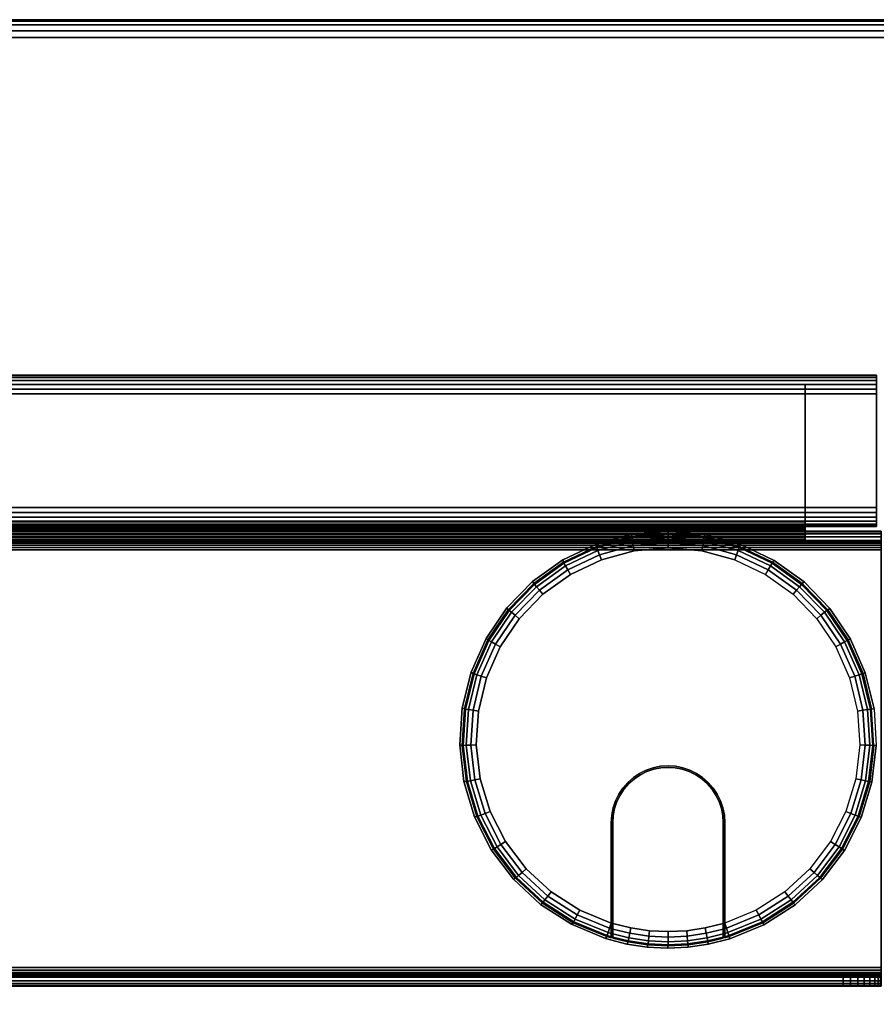
# Model space of a CAD drawing. Units: inches. Extents: x -0.2 to 72, y -24.6 to 0.
# Drawn here: x 63 to 68.6, y -6.5 to 0 of the extents above; entities that cross this region are included whole.
import ezdxf

# ---------------------------------------------------------------- set-up
doc = ezdxf.new("R2010")
doc.units = ezdxf.units.IN
doc.header["$MEASUREMENT"] = 0
for name, color, linetype in [('A-FURN-3-TABLE-FRAME', 253, 'Continuous'), ('A-FURN-3-TABLE-SURFACE-BOTTOM', 255, 'Continuous'), ('A-FURN-3-TABLE-SURFACE-EDGE', 255, 'Continuous'), ('A-FURN-3-TABLE-SURFACE-GROMMET', 251, 'Continuous'), ('A-FURN-3-TABLE-SURFACE-TOP-HPL_TFL', 255, 'Continuous'), ('A-FURN-3-TABLE-WIRETROUGH', 253, 'Continuous')]:
    doc.layers.add(name, color=color, linetype=linetype)

msp = doc.modelspace()

# ---------------------------------------------------------------- linework, layer by layer
at = {"layer": 'A-FURN-3-TABLE-SURFACE-BOTTOM'}
msp.add_3dface([(0.1181, -0.1181, 27.937), (71.8819, -0.1181, 27.937), (71.8819, -23.8819, 27.937), (0.1181, -23.8819, 27.937)], dxfattribs=at)
at = {"layer": 'A-FURN-3-TABLE-SURFACE-GROMMET'}
for points, invisible_edges in [([(66.7751, -3.46, 28.937), (67.0102, -3.3964, 28.937), (67.2528, -3.3753, 28.937), (67.4954, -3.3973, 28.937)], 8), ([(66.5549, -3.5641, 28.937), (66.7751, -3.46, 28.937), (67.4954, -3.3973, 28.937), (67.7303, -3.4618, 28.937)], 10), ([(67.7303, -3.4618, 28.937), (67.9501, -3.5668, 28.937), (66.3565, -3.7054, 28.937), (66.5549, -3.5641, 28.937)], 10), ([(67.25, -3.4844, 29.0933), (67.0265, -3.5043, 29.0933), (66.81, -3.5633, 29.0933), (67.25, -4.9219, 29.0933)], 12), ([(67.25, -4.9219, 29.0933), (67.69, -3.5633, 29.0933), (67.4735, -3.5043, 29.0933), (67.25, -3.4844, 29.0933)], 9), ([(66.1862, -3.8795, 28.937), (66.3565, -3.7054, 28.937), (67.9501, -3.5668, 28.937), (68.148, -3.7089, 28.937)], 10), ([(67.2011, -4.9251, 29.0933), (67.25, -4.9219, 29.0933), (66.81, -3.5633, 29.0933), (66.6073, -3.6597, 29.0933)], 10), ([(67.25, -4.9219, 29.0933), (67.69, -3.5633, 29.0933), (67.8927, -3.6597, 29.0933), (67.2989, -4.9251, 29.0933)], 5), ([(66.6073, -3.6597, 29.0933), (66.4248, -3.7904, 29.0933), (67.1529, -4.9347, 29.0933), (67.2011, -4.9251, 29.0933)], 10), ([(68.0752, -3.7904, 29.0933), (67.3471, -4.9347, 29.0933), (67.2989, -4.9251, 29.0933), (67.8927, -3.6597, 29.0933)], 5), ([(68.148, -3.7089, 28.937), (68.3176, -3.8837, 28.937), (66.0493, -4.0809, 28.937), (66.1862, -3.8795, 28.937)], 10), ([(67.1065, -4.9504, 29.0933), (67.1529, -4.9347, 29.0933), (66.4248, -3.7904, 29.0933), (66.2683, -3.9512, 29.0933)], 10), ([(67.3471, -4.9347, 29.0933), (68.0752, -3.7904, 29.0933), (68.2317, -3.9512, 29.0933), (67.3935, -4.9504, 29.0933)], 5), ([(65.9501, -4.3034, 28.937), (66.0493, -4.0809, 28.937), (68.3176, -3.8837, 28.937), (68.4538, -4.0857, 28.937)], 10), ([(66.2683, -3.9512, 29.0933), (66.1427, -4.1371, 29.0933), (67.0625, -4.9721, 29.0933), (67.1065, -4.9504, 29.0933)], 10), ([(68.3573, -4.1371, 29.0933), (67.4375, -4.9721, 29.0933), (67.3935, -4.9504, 29.0933), (68.2317, -3.9512, 29.0933)], 5), ([(68.4538, -4.0857, 28.937), (68.5521, -4.3086, 28.937), (65.8918, -4.5398, 28.937), (65.9501, -4.3034, 28.937)], 10), ([(66.1427, -4.1371, 29.0933), (66.0518, -4.3423, 29.0933), (67.0217, -4.9994, 29.0933), (67.0625, -4.9721, 29.0933)], 10), ([(68.4482, -4.3423, 29.0933), (67.4783, -4.9994, 29.0933), (67.4375, -4.9721, 29.0933), (68.3573, -4.1371, 29.0933)], 5), ([(65.876, -4.7828, 28.937), (65.8918, -4.5398, 28.937), (68.5521, -4.3086, 28.937), (68.6096, -4.5453, 28.937)], 10), ([(66.0518, -4.3423, 29.0933), (65.9987, -4.5604, 29.0933), (66.9848, -5.0317, 29.0933), (67.0217, -4.9994, 29.0933)], 10), ([(68.5013, -4.5604, 29.0933), (67.5152, -5.0317, 29.0933), (67.4783, -4.9994, 29.0933), (68.4482, -4.3423, 29.0933)], 5), ([(68.6096, -4.5453, 28.937), (68.6244, -4.7885, 28.937), (65.9035, -5.0247, 28.937), (65.876, -4.7828, 28.937)], 10), ([(65.9987, -4.5604, 29.0933), (65.9848, -4.7843, 29.0933), (66.9525, -5.0686, 29.0933), (66.9848, -5.0317, 29.0933)], 10), ([(68.5152, -4.7843, 29.0933), (67.5475, -5.0686, 29.0933), (67.5152, -5.0317, 29.0933), (68.5013, -4.5604, 29.0933)], 5), ([(65.9731, -5.2581, 28.937), (65.9035, -5.0247, 28.937), (68.6244, -4.7885, 28.937), (68.5961, -5.0304, 28.937)], 10), ([(65.9848, -4.7843, 29.0933), (66.0108, -5.0073, 29.0933), (66.9252, -5.1094, 29.0933), (66.9525, -5.0686, 29.0933)], 10), ([(68.4892, -5.0073, 29.0933), (67.5748, -5.1094, 29.0933), (67.5475, -5.0686, 29.0933), (68.5152, -4.7843, 29.0933)], 5), ([(67.3445, -4.9443, 29.0933), (67.2976, -4.935, 29.0933), (67.2024, -4.935, 29.0933), (67.1555, -4.9443, 29.0933)], 10), ([(67.2024, -4.935, 29.0933), (67.2976, -4.935, 29.0933), (67.25, -4.9319, 29.0933)], 1), ([(67.0675, -4.9808, 29.0933), (67.0278, -5.0073, 29.0933), (67.4722, -5.0073, 29.0933), (67.4325, -4.9808, 29.0933)], 10), ([(67.4325, -4.9808, 29.0933), (67.3897, -4.9597, 29.0933), (67.1103, -4.9597, 29.0933), (67.0675, -4.9808, 29.0933)], 10), ([(67.1555, -4.9443, 29.0933), (67.1103, -4.9597, 29.0933), (67.3897, -4.9597, 29.0933), (67.3445, -4.9443, 29.0933)], 10), ([(68.5961, -5.0304, 28.937), (68.5255, -5.2636, 28.937), (66.0829, -5.4754, 28.937), (65.9731, -5.2581, 28.937)], 10), ([(66.0108, -5.0073, 29.0933), (66.0757, -5.2221, 29.0933), (66.9035, -5.1534, 29.0933), (66.9252, -5.1094, 29.0933)], 10), ([(66.9919, -5.0388, 29.0933), (66.9604, -5.0747, 29.0933), (67.5396, -5.0747, 29.0933), (67.5081, -5.0388, 29.0933)], 10), ([(67.5081, -5.0388, 29.0933), (67.4722, -5.0073, 29.0933), (67.0278, -5.0073, 29.0933), (66.9919, -5.0388, 29.0933)], 10), ([(68.4243, -5.2221, 29.0933), (67.5965, -5.1534, 29.0933), (67.5748, -5.1094, 29.0933), (68.4892, -5.0073, 29.0933)], 5), ([(66.9339, -5.1144, 29.0933), (66.9128, -5.1572, 29.0933), (67.5872, -5.1572, 29.0933), (67.5661, -5.1144, 29.0933)], 10), ([(67.5661, -5.1144, 29.0933), (67.5396, -5.0747, 29.0933), (66.9604, -5.0747, 29.0933), (66.9339, -5.1144, 29.0933)], 10), ([(66.0757, -5.2221, 29.0933), (66.1776, -5.4221, 29.0933), (66.8878, -5.1998, 29.0933), (66.9035, -5.1534, 29.0933)], 10), ([(67.6026, -5.2024, 29.0933), (67.5872, -5.1572, 29.0933), (66.9128, -5.1572, 29.0933), (66.8974, -5.2024, 29.0933)], 10), ([(68.3224, -5.4221, 29.0933), (67.6122, -5.1998, 29.0933), (67.5965, -5.1534, 29.0933), (68.4243, -5.2221, 29.0933)], 5), ([(66.1776, -5.4221, 29.0933), (66.3131, -5.6009, 29.0933), (66.8782, -5.2479, 29.0933), (66.8878, -5.1998, 29.0933)], 10), ([(66.3131, -5.6009, 29.0933), (66.4781, -5.753, 29.0933), (66.875, -5.2969, 29.0933), (66.8782, -5.2479, 29.0933)], 10), ([(67.615, -5.2969, 29.0933), (67.6119, -5.2492, 29.0933), (66.8881, -5.2492, 29.0933), (66.885, -5.2969, 29.0933)], 10), ([(66.8974, -5.2024, 29.0933), (66.8881, -5.2492, 29.0933), (67.6119, -5.2492, 29.0933), (67.6026, -5.2024, 29.0933)], 10), ([(68.1869, -5.6009, 29.0933), (67.6218, -5.2479, 29.0933), (67.6122, -5.1998, 29.0933), (68.3224, -5.4221, 29.0933)], 5), ([(68.0219, -5.753, 29.0933), (67.625, -5.2969, 29.0933), (67.6218, -5.2479, 29.0933), (68.1869, -5.6009, 29.0933)], 5), ([(68.5255, -5.2636, 28.937), (68.4148, -5.4806, 28.937), (66.2293, -5.67, 28.937), (66.0829, -5.4754, 28.937)], 10), ([(66.6674, -5.8736, 29.0933), (66.875, -5.9588, 29.0933), (66.875, -5.2969, 29.0933), (66.4781, -5.753, 29.0933)], 4), ([(66.875, -5.9588, 29.0933), (66.875, -6.0566, 28.9995), (66.875, -5.2969, 28.9995), (66.875, -5.2969, 29.0933)], 1), ([(66.885, -5.2969, 29.0933), (66.885, -5.2969, 28.9995), (66.885, -6.0595, 28.9995), (66.885, -5.9619, 29.0933)], 4), ([(66.885, -5.2969, 29.0933), (66.885, -5.9619, 29.0933), (67.615, -5.9619, 29.0933), (67.615, -5.2969, 29.0933)], 10), ([(67.615, -5.2969, 28.9995), (67.615, -5.2969, 29.0933), (67.615, -5.9619, 29.0933), (67.615, -6.0595, 28.9995)], 4), ([(67.625, -6.0566, 28.9995), (67.625, -5.9588, 29.0933), (67.625, -5.2969, 29.0933), (67.625, -5.2969, 28.9995)], 1), ([(67.625, -5.9588, 29.0933), (67.625, -5.2969, 29.0933), (68.0219, -5.753, 29.0933), (67.8326, -5.8736, 29.0933)], 2), ([(68.4148, -5.4806, 28.937), (68.2676, -5.6747, 28.937), (66.4077, -5.8356, 28.937), (66.2293, -5.67, 28.937)], 10), ([(68.2676, -5.6747, 28.937), (68.0884, -5.8398, 28.937), (66.6126, -5.9672, 28.937), (66.4077, -5.8356, 28.937)], 10), ([(68.0884, -5.8398, 28.937), (67.8829, -5.9707, 28.937), (66.8374, -6.0605, 28.937), (66.6126, -5.9672, 28.937)], 10), ([(67.6576, -6.0632, 28.937), (66.9789, -6.0972, 28.937), (66.8374, -6.0605, 28.937), (67.8829, -5.9707, 28.937)], 5), ([(66.875, -6.0566, 28.9995), (66.875, -5.9588, 29.0933), (66.875, -5.9956, 29.0864)], 9), ([(66.885, -6.0595, 28.9995), (66.885, -5.9986, 29.0864), (66.885, -5.9619, 29.0933)], 9), ([(67.615, -5.9619, 29.0933), (66.885, -5.9619, 29.0933), (67.0047, -5.9916, 29.0933), (67.4953, -5.9916, 29.0933)], 5), ([(67.615, -6.0595, 28.9995), (67.615, -5.9619, 29.0933), (67.615, -5.9986, 29.0864)], 9), ([(67.625, -6.0566, 28.9995), (67.625, -5.9956, 29.0864), (67.625, -5.9588, 29.0933)], 9), ([(66.875, -6.0566, 28.9995), (66.875, -5.9956, 29.0864), (66.875, -6.0273, 29.0665), (66.875, -6.0489, 29.0361)], 1), ([(66.885, -6.0595, 28.9995), (66.885, -6.0518, 29.036), (66.885, -6.0302, 29.0665), (66.885, -5.9986, 29.0864)], 8), ([(67.4953, -5.9916, 29.0933), (67.0047, -5.9916, 29.0933), (67.1268, -6.0096, 29.0933), (67.3732, -6.0096, 29.0933)], 5), ([(67.3732, -6.0096, 29.0933), (67.1268, -6.0096, 29.0933), (67.25, -6.0156, 29.0933)], 1), ([(67.615, -5.9986, 29.0864), (67.615, -6.0302, 29.0665), (67.615, -6.0518, 29.036), (67.615, -6.0595, 28.9995)], 8), ([(67.625, -6.0566, 28.9995), (67.625, -6.0489, 29.0361), (67.625, -6.0273, 29.0665), (67.625, -5.9956, 29.0864)], 8), ([(67.6576, -6.0632, 28.937), (67.5157, -6.0991, 28.937), (67.1123, -6.1176, 28.937), (66.9789, -6.0972, 28.937)], 10), ([(67.5157, -6.0991, 28.937), (67.3821, -6.1185, 28.937), (67.2472, -6.1247, 28.937), (67.1123, -6.1176, 28.937)], 8)]:
    msp.add_3dface(points, dxfattribs=dict(at, invisible_edges=invisible_edges))
at = {"layer": 'A-FURN-3-TABLE-SURFACE-TOP-HPL_TFL'}
msp.add_3dface([(0.1181, -23.8819, 28.937), (71.8819, -23.8819, 28.937), (71.8819, -0.1181, 28.937), (0.1181, -0.1181, 28.937)], dxfattribs=at)
at = {"layer": 'A-FURN-3-TABLE-WIRETROUGH'}
for points in [[(3.8438, -2.4063, 26.3772), (3.8438, -2.4063, 26.437), (68.1562, -2.4063, 26.437), (68.1562, -2.4063, 26.3772)], [(68.1562, -3.313, 26.437), (68.1562, -2.4063, 26.437), (3.8438, -2.4063, 26.437), (3.8438, -3.313, 26.437)], [(3.8438, -3.313, 26.3772), (3.8438, -2.4063, 26.3772), (68.1562, -2.4063, 26.3772), (68.1562, -3.313, 26.3772)], [(3.3438, -3.375, 21.999), (3.3438, -3.375, 26.3152), (68.6562, -3.375, 26.3152), (68.6562, -3.375, 21.999)], [(68.1562, -3.375, 26.3152), (68.1562, -3.4348, 26.3152), (68.6562, -3.4348, 26.3152), (68.6562, -3.375, 26.3152)], [(68.6562, -3.4348, 21.999), (68.6562, -3.4348, 26.3152), (3.3438, -3.4348, 26.3152), (3.3438, -3.4348, 21.999)], [(68.6562, -6.2532, 21.937), (68.6562, -3.4968, 21.937), (3.3438, -3.4968, 21.937), (3.3438, -6.2532, 21.937)], [(3.3438, -6.2532, 21.8772), (3.3438, -3.4968, 21.8772), (68.6562, -3.4968, 21.8772), (68.6562, -6.2532, 21.8772)], [(3.5938, -6.3152, 22.8772), (3.5938, -6.375, 22.8772), (68.4062, -6.375, 22.8772), (68.4062, -6.3152, 22.8772)]]:
    msp.add_3dface(points, dxfattribs=at)
for points, invisible_edges in [([(68.1562, -3.313, 26.437), (68.1562, -3.313, 26.3772), (68.1562, -2.4063, 26.3772), (68.1562, -2.4063, 26.437)], 1), ([(68.1562, -3.313, 26.437), (68.1562, -3.3445, 26.4328), (68.1562, -3.329, 26.3751), (68.1562, -3.313, 26.3772)], 10), ([(68.1562, -3.3445, 26.4328), (68.1562, -3.3739, 26.4207), (68.1562, -3.344, 26.3689), (68.1562, -3.329, 26.3751)], 10), ([(68.1562, -3.3739, 26.4207), (68.1562, -3.3991, 26.4013), (68.1562, -3.3568, 26.359), (68.1562, -3.344, 26.3689)], 10), ([(68.1562, -3.3991, 26.4013), (68.1562, -3.4185, 26.3761), (68.1562, -3.3667, 26.3462), (68.1562, -3.3568, 26.359)], 10), ([(68.1562, -3.4185, 26.3761), (68.1562, -3.4306, 26.3467), (68.1562, -3.3729, 26.3312), (68.1562, -3.3667, 26.3462)], 10), ([(68.1562, -3.4306, 26.3467), (68.1562, -3.4348, 26.3152), (68.1562, -3.375, 26.3152), (68.1562, -3.3729, 26.3312)], 8), ([(68.6514, -6.3152, 22.676), (68.6562, -6.3152, 22.6272), (3.3438, -6.3152, 22.6272), (3.3486, -6.3152, 22.676)], 10), ([(68.6562, -6.3152, 22.6272), (68.6562, -6.3152, 21.999), (3.3438, -6.3152, 21.999), (3.3438, -6.3152, 22.6272)], 8), ([(68.6372, -6.3152, 22.7229), (68.6514, -6.3152, 22.676), (3.3486, -6.3152, 22.676), (3.3628, -6.3152, 22.7229)], 10), ([(68.6141, -6.3152, 22.7661), (68.6372, -6.3152, 22.7229), (3.3628, -6.3152, 22.7229), (3.3859, -6.3152, 22.7661)], 10), ([(68.583, -6.3152, 22.804), (68.6141, -6.3152, 22.7661), (3.3859, -6.3152, 22.7661), (3.417, -6.3152, 22.804)], 10), ([(68.5451, -6.3152, 22.8351), (68.583, -6.3152, 22.804), (3.417, -6.3152, 22.804), (3.4549, -6.3152, 22.8351)], 10), ([(68.5019, -6.3152, 22.8582), (68.5451, -6.3152, 22.8351), (3.4549, -6.3152, 22.8351), (3.4981, -6.3152, 22.8582)], 10), ([(68.455, -6.3152, 22.8724), (68.5019, -6.3152, 22.8582), (3.4981, -6.3152, 22.8582), (3.545, -6.3152, 22.8724)], 10), ([(68.4062, -6.3152, 22.8772), (68.455, -6.3152, 22.8724), (3.545, -6.3152, 22.8724), (3.5938, -6.3152, 22.8772)], 2), ([(3.3486, -6.375, 22.676), (3.3438, -6.375, 22.6272), (68.6562, -6.375, 22.6272), (68.6514, -6.375, 22.676)], 10), ([(3.3438, -6.375, 22.6272), (3.3438, -6.375, 21.999), (68.6562, -6.375, 21.999), (68.6562, -6.375, 22.6272)], 8), ([(3.3628, -6.375, 22.7229), (3.3486, -6.375, 22.676), (68.6514, -6.375, 22.676), (68.6372, -6.375, 22.7229)], 10), ([(3.3859, -6.375, 22.7661), (3.3628, -6.375, 22.7229), (68.6372, -6.375, 22.7229), (68.6141, -6.375, 22.7661)], 10), ([(3.417, -6.375, 22.804), (3.3859, -6.375, 22.7661), (68.6141, -6.375, 22.7661), (68.583, -6.375, 22.804)], 10), ([(3.4549, -6.375, 22.8351), (3.417, -6.375, 22.804), (68.583, -6.375, 22.804), (68.5451, -6.375, 22.8351)], 10), ([(3.4981, -6.375, 22.8582), (3.4549, -6.375, 22.8351), (68.5451, -6.375, 22.8351), (68.5019, -6.375, 22.8582)], 10), ([(3.545, -6.375, 22.8724), (3.4981, -6.375, 22.8582), (68.5019, -6.375, 22.8582), (68.455, -6.375, 22.8724)], 10), ([(3.5938, -6.375, 22.8772), (3.545, -6.375, 22.8724), (68.455, -6.375, 22.8724), (68.4062, -6.375, 22.8772)], 2)]:
    msp.add_3dface(points, dxfattribs=dict(at, invisible_edges=invisible_edges))

# ---------------------------------------------------------------- meshes
at = {"layer": 'A-FURN-3-TABLE-FRAME'}
mesh = msp.add_polymesh((2, 29), dxfattribs=at)
for k, corner in enumerate([(3.375, -3.3438, 26.562), (3.375, -3.3395, 26.5296), (3.375, -3.327, 26.4995), (3.375, -3.3071, 26.4736), (3.375, -3.2812, 26.4537), (3.375, -3.2511, 26.4413), (3.375, -3.2188, 26.437), (3.375, -2.4688, 26.437), (3.375, -2.4364, 26.4413), (3.375, -2.4063, 26.4537), (3.375, -2.3804, 26.4736), (3.375, -2.3605, 26.4995), (3.375, -2.348, 26.5296), (3.375, -2.3438, 26.562), (3.375, -2.3438, 27.812), (3.375, -2.348, 27.8444), (3.375, -2.3605, 27.8745), (3.375, -2.3804, 27.9004), (3.375, -2.4063, 27.9203), (3.375, -2.4364, 27.9327), (3.375, -2.4688, 27.937), (3.375, -3.2188, 27.937), (3.375, -3.2511, 27.9327), (3.375, -3.2812, 27.9203), (3.375, -3.3071, 27.9004), (3.375, -3.327, 27.8745), (3.375, -3.3395, 27.8444), (3.375, -3.3438, 27.812), (3.375, -3.3438, 26.562), (68.625, -3.3438, 26.562), (68.625, -3.3395, 26.5296), (68.625, -3.327, 26.4995), (68.625, -3.3071, 26.4736), (68.625, -3.2812, 26.4537), (68.625, -3.2511, 26.4413), (68.625, -3.2188, 26.437), (68.625, -2.4688, 26.437), (68.625, -2.4364, 26.4413), (68.625, -2.4063, 26.4537), (68.625, -2.3804, 26.4736), (68.625, -2.3605, 26.4995), (68.625, -2.348, 26.5296), (68.625, -2.3438, 26.562), (68.625, -2.3438, 27.812), (68.625, -2.348, 27.8444), (68.625, -2.3605, 27.8745), (68.625, -2.3804, 27.9004), (68.625, -2.4063, 27.9203), (68.625, -2.4364, 27.9327), (68.625, -2.4688, 27.937), (68.625, -3.2188, 27.937), (68.625, -3.2511, 27.9327), (68.625, -3.2812, 27.9203), (68.625, -3.3071, 27.9004), (68.625, -3.327, 27.8745), (68.625, -3.3395, 27.8444), (68.625, -3.3438, 27.812), (68.625, -3.3438, 26.562)]):
    mesh.set_mesh_vertex(divmod(k, 29), corner)
at = {"layer": 'A-FURN-3-TABLE-SURFACE-EDGE'}
mesh = msp.add_polymesh((21, 10), dxfattribs=at)
for k, corner in enumerate([(0.1181, -0.1181, 27.937), (0.1181, -0.0729, 27.946), (0.1181, -0.0346, 27.9716), (0.1181, -0.009, 28.0099), (0.1181, 0, 28.0551), (0.1181, 0, 28.8189), (0.1181, -0.009, 28.8641), (0.1181, -0.0346, 28.9024), (0.1181, -0.0729, 28.928), (0.1181, -0.1181, 28.937), (71.8819, -0.1181, 27.937), (71.8819, -0.0729, 27.946), (71.8819, -0.0346, 27.9716), (71.8819, -0.009, 28.0099), (71.8819, 0, 28.0551), (71.8819, 0, 28.8189), (71.8819, -0.009, 28.8641), (71.8819, -0.0346, 28.9024), (71.8819, -0.0729, 28.928), (71.8819, -0.1181, 28.937), (71.8819, -0.1181, 27.937), (71.8992, -0.0764, 27.946), (71.9139, -0.041, 27.9716), (71.9236, -0.0173, 28.0099), (71.9271, -0.009, 28.0551), (71.9271, -0.009, 28.8189), (71.9236, -0.0173, 28.8641), (71.9139, -0.041, 28.9024), (71.8992, -0.0764, 28.928), (71.8819, -0.1181, 28.937), (71.8819, -0.1181, 27.937), (71.9139, -0.0861, 27.946), (71.9409, -0.0591, 27.9716), (71.959, -0.041, 28.0099), (71.9654, -0.0346, 28.0551), (71.9654, -0.0346, 28.8189), (71.959, -0.041, 28.8641), (71.9409, -0.0591, 28.9024), (71.9139, -0.0861, 28.928), (71.8819, -0.1181, 28.937), (71.8819, -0.1181, 27.937), (71.9236, -0.1008, 27.946), (71.959, -0.0861, 27.9716), (71.9827, -0.0764, 28.0099), (71.991, -0.0729, 28.0551), (71.991, -0.0729, 28.8189), (71.9827, -0.0764, 28.8641), (71.959, -0.0861, 28.9024), (71.9236, -0.1008, 28.928), (71.8819, -0.1181, 28.937), (71.8819, -0.1181, 27.937), (71.9271, -0.1181, 27.946), (71.9654, -0.1181, 27.9716), (71.991, -0.1181, 28.0099), (72, -0.1181, 28.0551), (72, -0.1181, 28.8189), (71.991, -0.1181, 28.8641), (71.9654, -0.1181, 28.9024), (71.9271, -0.1181, 28.928), (71.8819, -0.1181, 28.937), (71.8819, -23.8819, 27.937), (71.9271, -23.8819, 27.946), (71.9654, -23.8819, 27.9716), (71.991, -23.8819, 28.0099), (72, -23.8819, 28.0551), (72, -23.8819, 28.8189), (71.991, -23.8819, 28.8641), (71.9654, -23.8819, 28.9024), (71.9271, -23.8819, 28.928), (71.8819, -23.8819, 28.937), (71.8819, -23.8819, 27.937), (71.9236, -23.8992, 27.946), (71.959, -23.9139, 27.9716), (71.9827, -23.9236, 28.0099), (71.991, -23.9271, 28.0551), (71.991, -23.9271, 28.8189), (71.9827, -23.9236, 28.8641), (71.959, -23.9139, 28.9024), (71.9236, -23.8992, 28.928), (71.8819, -23.8819, 28.937), (71.8819, -23.8819, 27.937), (71.9139, -23.9139, 27.946), (71.9409, -23.9409, 27.9716), (71.959, -23.959, 28.0099), (71.9654, -23.9654, 28.0551), (71.9654, -23.9654, 28.8189), (71.959, -23.959, 28.8641), (71.9409, -23.9409, 28.9024), (71.9139, -23.9139, 28.928), (71.8819, -23.8819, 28.937), (71.8819, -23.8819, 27.937), (71.8992, -23.9236, 27.946), (71.9139, -23.959, 27.9716), (71.9236, -23.9827, 28.0099), (71.9271, -23.991, 28.0551), (71.9271, -23.991, 28.8189), (71.9236, -23.9827, 28.8641), (71.9139, -23.959, 28.9024), (71.8992, -23.9236, 28.928), (71.8819, -23.8819, 28.937), (71.8819, -23.8819, 27.937), (71.8819, -23.9271, 27.946), (71.8819, -23.9654, 27.9716), (71.8819, -23.991, 28.0099), (71.8819, -24, 28.0551), (71.8819, -24, 28.8189), (71.8819, -23.991, 28.8641), (71.8819, -23.9654, 28.9024), (71.8819, -23.9271, 28.928), (71.8819, -23.8819, 28.937), (0.1181, -23.8819, 27.937), (0.1181, -23.9271, 27.946), (0.1181, -23.9654, 27.9716), (0.1181, -23.991, 28.0099), (0.1181, -24, 28.0551), (0.1181, -24, 28.8189), (0.1181, -23.991, 28.8641), (0.1181, -23.9654, 28.9024), (0.1181, -23.9271, 28.928), (0.1181, -23.8819, 28.937), (0.1181, -23.8819, 27.937), (0.1008, -23.9236, 27.946), (0.0861, -23.959, 27.9716), (0.0764, -23.9827, 28.0099), (0.0729, -23.991, 28.0551), (0.0729, -23.991, 28.8189), (0.0764, -23.9827, 28.8641), (0.0861, -23.959, 28.9024), (0.1008, -23.9236, 28.928), (0.1181, -23.8819, 28.937), (0.1181, -23.8819, 27.937), (0.0861, -23.9139, 27.946), (0.0591, -23.9409, 27.9716), (0.041, -23.959, 28.0099), (0.0346, -23.9654, 28.0551), (0.0346, -23.9654, 28.8189), (0.041, -23.959, 28.8641), (0.0591, -23.9409, 28.9024), (0.0861, -23.9139, 28.928), (0.1181, -23.8819, 28.937), (0.1181, -23.8819, 27.937), (0.0764, -23.8992, 27.946), (0.041, -23.9139, 27.9716), (0.0173, -23.9236, 28.0099), (0.009, -23.9271, 28.0551), (0.009, -23.9271, 28.8189), (0.0173, -23.9236, 28.8641), (0.041, -23.9139, 28.9024), (0.0764, -23.8992, 28.928), (0.1181, -23.8819, 28.937), (0.1181, -23.8819, 27.937), (0.0729, -23.8819, 27.946), (0.0346, -23.8819, 27.9716), (0.009, -23.8819, 28.0099), (0, -23.8819, 28.0551), (0, -23.8819, 28.8189), (0.009, -23.8819, 28.8641), (0.0346, -23.8819, 28.9024), (0.0729, -23.8819, 28.928), (0.1181, -23.8819, 28.937), (0.1181, -0.1181, 27.937), (0.0729, -0.1181, 27.946), (0.0346, -0.1181, 27.9716), (0.009, -0.1181, 28.0099), (0, -0.1181, 28.0551), (0, -0.1181, 28.8189), (0.009, -0.1181, 28.8641), (0.0346, -0.1181, 28.9024), (0.0729, -0.1181, 28.928), (0.1181, -0.1181, 28.937), (0.1181, -0.1181, 27.937), (0.0764, -0.1008, 27.946), (0.041, -0.0861, 27.9716), (0.0173, -0.0764, 28.0099), (0.009, -0.0729, 28.0551), (0.009, -0.0729, 28.8189), (0.0173, -0.0764, 28.8641), (0.041, -0.0861, 28.9024), (0.0764, -0.1008, 28.928), (0.1181, -0.1181, 28.937), (0.1181, -0.1181, 27.937), (0.0861, -0.0861, 27.946), (0.0591, -0.0591, 27.9716), (0.041, -0.041, 28.0099), (0.0346, -0.0346, 28.0551), (0.0346, -0.0346, 28.8189), (0.041, -0.041, 28.8641), (0.0591, -0.0591, 28.9024), (0.0861, -0.0861, 28.928), (0.1181, -0.1181, 28.937), (0.1181, -0.1181, 27.937), (0.1008, -0.0764, 27.946), (0.0861, -0.041, 27.9716), (0.0764, -0.0173, 28.0099), (0.0729, -0.009, 28.0551), (0.0729, -0.009, 28.8189), (0.0764, -0.0173, 28.8641), (0.0861, -0.041, 28.9024), (0.1008, -0.0764, 28.928), (0.1181, -0.1181, 28.937), (0.1181, -0.1181, 27.937), (0.1181, -0.0729, 27.946), (0.1181, -0.0346, 27.9716), (0.1181, -0.009, 28.0099), (0.1181, 0, 28.0551), (0.1181, 0, 28.8189), (0.1181, -0.009, 28.8641), (0.1181, -0.0346, 28.9024), (0.1181, -0.0729, 28.928), (0.1181, -0.1181, 28.937)]):
    mesh.set_mesh_vertex(divmod(k, 10), corner)
at = {"layer": 'A-FURN-3-TABLE-SURFACE-GROMMET'}
mesh = msp.add_polymesh((2, 38), dxfattribs=dict(at, n_close=True))
for k, corner in enumerate([(68.6096, -4.5453, 28.937), (68.5521, -4.3086, 28.937), (68.4538, -4.0857, 28.937), (68.3176, -3.8837, 28.937), (68.148, -3.7089, 28.937), (67.9501, -3.5668, 28.937), (67.7303, -3.4618, 28.937), (67.4954, -3.3973, 28.937), (67.2528, -3.3753, 28.937), (67.0102, -3.3964, 28.937), (66.7751, -3.46, 28.937), (66.5549, -3.5641, 28.937), (66.3565, -3.7054, 28.937), (66.1862, -3.8795, 28.937), (66.0493, -4.0809, 28.937), (65.9501, -4.3034, 28.937), (65.8918, -4.5398, 28.937), (65.876, -4.7828, 28.937), (65.9035, -5.0247, 28.937), (65.9731, -5.2581, 28.937), (66.0829, -5.4754, 28.937), (66.2293, -5.67, 28.937), (66.4077, -5.8356, 28.937), (66.6126, -5.9672, 28.937), (66.8374, -6.0605, 28.937), (66.9789, -6.0972, 28.937), (67.1123, -6.1176, 28.937), (67.2472, -6.1247, 28.937), (67.3821, -6.1185, 28.937), (67.5157, -6.0991, 28.937), (67.6576, -6.0632, 28.937), (67.8829, -5.9707, 28.937), (68.0884, -5.8398, 28.937), (68.2676, -5.6747, 28.937), (68.4148, -5.4806, 28.937), (68.5255, -5.2636, 28.937), (68.5961, -5.0304, 28.937), (68.6244, -4.7885, 28.937), (68.594, -4.5463, 28.9995), (68.5369, -4.3121, 28.9995), (68.4394, -4.0917, 28.9995), (68.3044, -3.892, 28.9995), (68.1363, -3.7193, 28.9995), (67.9403, -3.5789, 28.9995), (67.7226, -3.4754, 28.9995), (67.4901, -3.412, 28.9995), (67.25, -3.3906, 28.9995), (67.0099, -3.412, 28.9995), (66.7774, -3.4754, 28.9995), (66.5597, -3.5789, 28.9995), (66.3637, -3.7193, 28.9995), (66.1956, -3.892, 28.9995), (66.0606, -4.0917, 28.9995), (65.9631, -4.3121, 28.9995), (65.906, -4.5463, 28.9995), (65.8911, -4.7869, 28.9995), (65.919, -5.0263, 28.9995), (65.9887, -5.257, 28.9995), (66.0981, -5.4718, 28.9995), (66.2437, -5.6639, 28.9995), (66.4209, -5.8273, 28.9995), (66.6242, -5.9568, 28.9995), (66.8472, -6.0483, 28.9995), (66.9866, -6.0836, 28.9995), (67.1176, -6.1029, 28.9995), (67.25, -6.1094, 28.9995), (67.3824, -6.1029, 28.9995), (67.5134, -6.0836, 28.9995), (67.6528, -6.0483, 28.9995), (67.8758, -5.9568, 28.9995), (68.0791, -5.8273, 28.9995), (68.2563, -5.6639, 28.9995), (68.4019, -5.4718, 28.9995), (68.5113, -5.257, 28.9995), (68.581, -5.0263, 28.9995), (68.6089, -4.7869, 28.9995)]):
    mesh.set_mesh_vertex(divmod(k, 38), corner)
mesh = msp.add_polymesh((35, 5), dxfattribs=at)
for k, corner in enumerate([(67.625, -5.9588, 29.0933), (67.625, -5.9956, 29.0864), (67.625, -6.0273, 29.0665), (67.625, -6.0489, 29.0361), (67.625, -6.0566, 28.9995), (67.625, -5.9588, 29.0933), (67.6356, -5.9931, 29.0861), (67.6446, -6.0221, 29.0658), (67.6507, -6.0415, 29.0354), (67.6528, -6.0483, 28.9995), (67.8326, -5.8736, 29.0933), (67.8491, -5.9054, 29.0861), (67.8631, -5.9324, 29.0658), (67.8725, -5.9505, 29.0354), (67.8758, -5.9568, 28.9995), (68.0219, -5.753, 29.0933), (68.0438, -5.7814, 29.0861), (68.0623, -5.8055, 29.0658), (68.0747, -5.8216, 29.0354), (68.0791, -5.8273, 28.9995), (68.1869, -5.6009, 29.0933), (68.2135, -5.625, 29.0861), (68.236, -5.6455, 29.0658), (68.251, -5.6591, 29.0354), (68.2563, -5.6639, 28.9995), (68.3224, -5.4221, 29.0933), (68.3528, -5.4411, 29.0861), (68.3786, -5.4573, 29.0658), (68.3958, -5.468, 29.0354), (68.4019, -5.4718, 28.9995), (68.4243, -5.2221, 29.0933), (68.4576, -5.2355, 29.0861), (68.4858, -5.2468, 29.0658), (68.5046, -5.2544, 29.0354), (68.5113, -5.257, 28.9995), (68.4892, -5.0073, 29.0933), (68.5243, -5.0145, 29.0861), (68.5541, -5.0207, 29.0658), (68.574, -5.0249, 29.0354), (68.581, -5.0263, 28.9995), (68.5152, -4.7843, 29.0933), (68.551, -4.7853, 29.0861), (68.5814, -4.7861, 29.0658), (68.6017, -4.7867, 29.0354), (68.6089, -4.7869, 28.9995), (68.5013, -4.5604, 29.0933), (68.5368, -4.555, 29.0861), (68.5669, -4.5504, 29.0658), (68.587, -4.5474, 29.0354), (68.594, -4.5463, 28.9995), (68.4482, -4.3423, 29.0933), (68.4821, -4.3308, 29.0861), (68.5109, -4.321, 29.0658), (68.5302, -4.3144, 29.0354), (68.5369, -4.3121, 28.9995), (68.3573, -4.1371, 29.0933), (68.3887, -4.1198, 29.0861), (68.4153, -4.105, 29.0658), (68.4331, -4.0952, 29.0354), (68.4394, -4.0917, 28.9995), (68.2317, -3.9512, 29.0933), (68.2595, -3.9285, 29.0861), (68.2831, -3.9093, 29.0658), (68.2989, -3.8965, 29.0354), (68.3044, -3.892, 28.9995), (68.0752, -3.7904, 29.0933), (68.0986, -3.7632, 29.0861), (68.1184, -3.7401, 29.0658), (68.1316, -3.7247, 29.0354), (68.1363, -3.7193, 28.9995), (67.8927, -3.6597, 29.0933), (67.9109, -3.6288, 29.0861), (67.9264, -3.6026, 29.0658), (67.9367, -3.5851, 29.0354), (67.9403, -3.5789, 28.9995), (67.69, -3.5633, 29.0933), (67.7025, -3.5297, 29.0861), (67.7131, -3.5012, 29.0658), (67.7201, -3.4821, 29.0354), (67.7226, -3.4754, 28.9995), (67.4735, -3.5043, 29.0933), (67.4799, -3.469, 29.0861), (67.4852, -3.439, 29.0658), (67.4888, -3.419, 29.0354), (67.4901, -3.412, 28.9995), (67.25, -3.4844, 29.0933), (67.25, -3.4485, 29.0861), (67.25, -3.4181, 29.0658), (67.25, -3.3978, 29.0354), (67.25, -3.3906, 28.9995), (67.0265, -3.5043, 29.0933), (67.0201, -3.469, 29.0861), (67.0148, -3.439, 29.0658), (67.0112, -3.419, 29.0354), (67.0099, -3.412, 28.9995), (66.81, -3.5633, 29.0933), (66.7975, -3.5297, 29.0861), (66.7869, -3.5012, 29.0658), (66.7799, -3.4821, 29.0354), (66.7774, -3.4754, 28.9995), (66.6073, -3.6597, 29.0933), (66.5891, -3.6288, 29.0861), (66.5736, -3.6026, 29.0658), (66.5633, -3.5851, 29.0354), (66.5597, -3.5789, 28.9995), (66.4248, -3.7904, 29.0933), (66.4014, -3.7632, 29.0861), (66.3816, -3.7401, 29.0658), (66.3684, -3.7247, 29.0354), (66.3637, -3.7193, 28.9995), (66.2683, -3.9512, 29.0933), (66.2405, -3.9285, 29.0861), (66.2169, -3.9093, 29.0658), (66.2011, -3.8965, 29.0354), (66.1956, -3.892, 28.9995), (66.1427, -4.1371, 29.0933), (66.1113, -4.1198, 29.0861), (66.0847, -4.105, 29.0658), (66.0669, -4.0952, 29.0354), (66.0606, -4.0917, 28.9995), (66.0518, -4.3423, 29.0933), (66.0179, -4.3308, 29.0861), (65.9891, -4.321, 29.0658), (65.9698, -4.3144, 29.0354), (65.9631, -4.3121, 28.9995), (65.9987, -4.5604, 29.0933), (65.9632, -4.555, 29.0861), (65.9331, -4.5504, 29.0658), (65.913, -4.5474, 29.0354), (65.906, -4.5463, 28.9995), (65.9848, -4.7843, 29.0933), (65.949, -4.7853, 29.0861), (65.9186, -4.7861, 29.0658), (65.8983, -4.7867, 29.0354), (65.8911, -4.7869, 28.9995), (66.0108, -5.0073, 29.0933), (65.9757, -5.0145, 29.0861), (65.9459, -5.0207, 29.0658), (65.926, -5.0249, 29.0354), (65.919, -5.0263, 28.9995), (66.0757, -5.2221, 29.0933), (66.0424, -5.2355, 29.0861), (66.0142, -5.2468, 29.0658), (65.9954, -5.2544, 29.0354), (65.9887, -5.257, 28.9995), (66.1776, -5.4221, 29.0933), (66.1472, -5.4411, 29.0861), (66.1214, -5.4573, 29.0658), (66.1042, -5.468, 29.0354), (66.0981, -5.4718, 28.9995), (66.3131, -5.6009, 29.0933), (66.2865, -5.625, 29.0861), (66.264, -5.6455, 29.0658), (66.249, -5.6591, 29.0354), (66.2437, -5.6639, 28.9995), (66.4781, -5.753, 29.0933), (66.4562, -5.7814, 29.0861), (66.4377, -5.8055, 29.0658), (66.4253, -5.8216, 29.0354), (66.4209, -5.8273, 28.9995), (66.6674, -5.8736, 29.0933), (66.6509, -5.9054, 29.0861), (66.6369, -5.9324, 29.0658), (66.6275, -5.9505, 29.0354), (66.6242, -5.9568, 28.9995), (66.875, -5.9588, 29.0933), (66.8644, -5.9931, 29.0861), (66.8554, -6.0221, 29.0658), (66.8493, -6.0415, 29.0354), (66.8472, -6.0483, 28.9995), (66.875, -5.9588, 29.0933), (66.875, -5.9956, 29.0864), (66.875, -6.0273, 29.0665), (66.875, -6.0489, 29.0361), (66.875, -6.0566, 28.9995)]):
    mesh.set_mesh_vertex(divmod(k, 5), corner)
mesh = msp.add_polymesh((2, 25), dxfattribs=at)
for k, corner in enumerate([(66.875, -5.2969, 28.9995), (66.8782, -5.2479, 28.9995), (66.8878, -5.1998, 28.9995), (66.9035, -5.1534, 28.9995), (66.9252, -5.1094, 28.9995), (66.9525, -5.0686, 28.9995), (66.9848, -5.0317, 28.9995), (67.0217, -4.9994, 28.9995), (67.0625, -4.9721, 28.9995), (67.1065, -4.9504, 28.9995), (67.1529, -4.9347, 28.9995), (67.2011, -4.9251, 28.9995), (67.25, -4.9219, 28.9995), (67.2989, -4.9251, 28.9995), (67.3471, -4.9347, 28.9995), (67.3935, -4.9504, 28.9995), (67.4375, -4.9721, 28.9995), (67.4783, -4.9994, 28.9995), (67.5152, -5.0317, 28.9995), (67.5475, -5.0686, 28.9995), (67.5748, -5.1094, 28.9995), (67.5965, -5.1534, 28.9995), (67.6122, -5.1998, 28.9995), (67.6218, -5.2479, 28.9995), (67.625, -5.2969, 28.9995), (66.875, -5.2969, 29.0933), (66.8782, -5.2479, 29.0933), (66.8878, -5.1998, 29.0933), (66.9035, -5.1534, 29.0933), (66.9252, -5.1094, 29.0933), (66.9525, -5.0686, 29.0933), (66.9848, -5.0317, 29.0933), (67.0217, -4.9994, 29.0933), (67.0625, -4.9721, 29.0933), (67.1065, -4.9504, 29.0933), (67.1529, -4.9347, 29.0933), (67.2011, -4.9251, 29.0933), (67.25, -4.9219, 29.0933), (67.2989, -4.9251, 29.0933), (67.3471, -4.9347, 29.0933), (67.3935, -4.9504, 29.0933), (67.4375, -4.9721, 29.0933), (67.4783, -4.9994, 29.0933), (67.5152, -5.0317, 29.0933), (67.5475, -5.0686, 29.0933), (67.5748, -5.1094, 29.0933), (67.5965, -5.1534, 29.0933), (67.6122, -5.1998, 29.0933), (67.6218, -5.2479, 29.0933), (67.625, -5.2969, 29.0933)]):
    mesh.set_mesh_vertex(divmod(k, 25), corner)
mesh = msp.add_polymesh((2, 25), dxfattribs=at)
for k, corner in enumerate([(66.885, -5.2969, 29.0933), (66.8881, -5.2492, 29.0933), (66.8974, -5.2024, 29.0933), (66.9128, -5.1572, 29.0933), (66.9339, -5.1144, 29.0933), (66.9604, -5.0747, 29.0933), (66.9919, -5.0388, 29.0933), (67.0278, -5.0073, 29.0933), (67.0675, -4.9808, 29.0933), (67.1103, -4.9597, 29.0933), (67.1555, -4.9443, 29.0933), (67.2024, -4.935, 29.0933), (67.25, -4.9319, 29.0933), (67.2976, -4.935, 29.0933), (67.3445, -4.9443, 29.0933), (67.3897, -4.9597, 29.0933), (67.4325, -4.9808, 29.0933), (67.4722, -5.0073, 29.0933), (67.5081, -5.0388, 29.0933), (67.5396, -5.0747, 29.0933), (67.5661, -5.1144, 29.0933), (67.5872, -5.1572, 29.0933), (67.6026, -5.2024, 29.0933), (67.6119, -5.2492, 29.0933), (67.615, -5.2969, 29.0933), (66.885, -5.2969, 28.9995), (66.8881, -5.2492, 28.9995), (66.8974, -5.2024, 28.9995), (66.9128, -5.1572, 28.9995), (66.9339, -5.1144, 28.9995), (66.9604, -5.0747, 28.9995), (66.9919, -5.0388, 28.9995), (67.0278, -5.0073, 28.9995), (67.0675, -4.9808, 28.9995), (67.1103, -4.9597, 28.9995), (67.1555, -4.9443, 28.9995), (67.2024, -4.935, 28.9995), (67.25, -4.9319, 28.9995), (67.2976, -4.935, 28.9995), (67.3445, -4.9443, 28.9995), (67.3897, -4.9597, 28.9995), (67.4325, -4.9808, 28.9995), (67.4722, -5.0073, 28.9995), (67.5081, -5.0388, 28.9995), (67.5396, -5.0747, 28.9995), (67.5661, -5.1144, 28.9995), (67.5872, -5.1572, 28.9995), (67.6026, -5.2024, 28.9995), (67.6119, -5.2492, 28.9995), (67.615, -5.2969, 28.9995)]):
    mesh.set_mesh_vertex(divmod(k, 25), corner)
mesh = msp.add_polymesh((7, 5), dxfattribs=at)
for k, corner in enumerate([(66.885, -5.9619, 29.0933), (66.885, -5.9986, 29.0864), (66.885, -6.0302, 29.0665), (66.885, -6.0518, 29.036), (66.885, -6.0595, 28.9995), (67.0047, -5.9916, 29.0933), (66.9978, -6.0268, 29.0861), (66.9919, -6.0567, 29.0658), (66.9879, -6.0766, 29.0354), (66.9866, -6.0836, 28.9995), (67.1268, -6.0096, 29.0933), (67.1233, -6.0453, 29.0861), (67.1203, -6.0756, 29.0658), (67.1183, -6.0958, 29.0354), (67.1176, -6.1029, 28.9995), (67.25, -6.0156, 29.0933), (67.25, -6.0515, 29.0861), (67.25, -6.0819, 29.0658), (67.25, -6.1022, 29.0354), (67.25, -6.1094, 28.9995), (67.3732, -6.0096, 29.0933), (67.3767, -6.0453, 29.0861), (67.3797, -6.0756, 29.0658), (67.3817, -6.0958, 29.0354), (67.3824, -6.1029, 28.9995), (67.4953, -5.9916, 29.0933), (67.5022, -6.0268, 29.0861), (67.5081, -6.0567, 29.0658), (67.5121, -6.0766, 29.0354), (67.5134, -6.0836, 28.9995), (67.615, -5.9619, 29.0933), (67.615, -5.9986, 29.0864), (67.615, -6.0302, 29.0665), (67.615, -6.0518, 29.036), (67.615, -6.0595, 28.9995)]):
    mesh.set_mesh_vertex(divmod(k, 5), corner)
at = {"layer": 'A-FURN-3-TABLE-WIRETROUGH'}
mesh = msp.add_polymesh((2, 7), dxfattribs=at)
for k, corner in enumerate([(3.3438, -3.4968, 21.8772), (3.3438, -3.4653, 21.8814), (3.3438, -3.4359, 21.8935), (3.3438, -3.4107, 21.9129), (3.3438, -3.3913, 21.9381), (3.3438, -3.3792, 21.9675), (3.3438, -3.375, 21.999), (68.6562, -3.4968, 21.8772), (68.6562, -3.4653, 21.8814), (68.6562, -3.4359, 21.8935), (68.6562, -3.4107, 21.9129), (68.6562, -3.3913, 21.9381), (68.6562, -3.3792, 21.9675), (68.6562, -3.375, 21.999)]):
    mesh.set_mesh_vertex(divmod(k, 7), corner)
mesh = msp.add_polymesh((2, 7), dxfattribs=at)
for k, corner in enumerate([(68.1562, -3.313, 26.3772), (68.1562, -3.329, 26.3751), (68.1562, -3.344, 26.3689), (68.1562, -3.3568, 26.359), (68.1562, -3.3667, 26.3462), (68.1562, -3.3729, 26.3312), (68.1562, -3.375, 26.3152), (3.8438, -3.313, 26.3772), (3.8438, -3.329, 26.3751), (3.8438, -3.344, 26.3689), (3.8438, -3.3568, 26.359), (3.8438, -3.3667, 26.3462), (3.8438, -3.3729, 26.3312), (3.8438, -3.375, 26.3152)]):
    mesh.set_mesh_vertex(divmod(k, 7), corner)
mesh = msp.add_polymesh((2, 7), dxfattribs=at)
for k, corner in enumerate([(3.8438, -3.313, 26.437), (3.8438, -3.3445, 26.4328), (3.8438, -3.3739, 26.4207), (3.8438, -3.3991, 26.4013), (3.8438, -3.4185, 26.3761), (3.8438, -3.4306, 26.3467), (3.8438, -3.4348, 26.3152), (68.1562, -3.313, 26.437), (68.1562, -3.3445, 26.4328), (68.1562, -3.3739, 26.4207), (68.1562, -3.3991, 26.4013), (68.1562, -3.4185, 26.3761), (68.1562, -3.4306, 26.3467), (68.1562, -3.4348, 26.3152)]):
    mesh.set_mesh_vertex(divmod(k, 7), corner)
mesh = msp.add_polymesh((2, 7), dxfattribs=at)
for k, corner in enumerate([(68.6562, -3.4968, 21.937), (68.6562, -3.4808, 21.9391), (68.6562, -3.4658, 21.9453), (68.6562, -3.453, 21.9552), (68.6562, -3.4431, 21.968), (68.6562, -3.4369, 21.983), (68.6562, -3.4348, 21.999), (3.3438, -3.4968, 21.937), (3.3438, -3.4808, 21.9391), (3.3438, -3.4658, 21.9453), (3.3438, -3.453, 21.9552), (3.3438, -3.4431, 21.968), (3.3438, -3.4369, 21.983), (3.3438, -3.4348, 21.999)]):
    mesh.set_mesh_vertex(divmod(k, 7), corner)
mesh = msp.add_polymesh((2, 7), dxfattribs=at)
for k, corner in enumerate([(68.6562, -6.3152, 21.999), (68.6562, -6.3131, 21.983), (68.6562, -6.3069, 21.968), (68.6562, -6.297, 21.9552), (68.6562, -6.2842, 21.9453), (68.6562, -6.2692, 21.9391), (68.6562, -6.2532, 21.937), (3.3438, -6.3152, 21.999), (3.3438, -6.3131, 21.983), (3.3438, -6.3069, 21.968), (3.3438, -6.297, 21.9552), (3.3438, -6.2842, 21.9453), (3.3438, -6.2692, 21.9391), (3.3438, -6.2532, 21.937)]):
    mesh.set_mesh_vertex(divmod(k, 7), corner)
mesh = msp.add_polymesh((2, 7), dxfattribs=at)
for k, corner in enumerate([(3.3438, -6.375, 21.999), (3.3438, -6.3708, 21.9675), (3.3438, -6.3587, 21.9381), (3.3438, -6.3393, 21.9129), (3.3438, -6.3141, 21.8935), (3.3438, -6.2847, 21.8814), (3.3438, -6.2532, 21.8772), (68.6562, -6.375, 21.999), (68.6562, -6.3708, 21.9675), (68.6562, -6.3587, 21.9381), (68.6562, -6.3393, 21.9129), (68.6562, -6.3141, 21.8935), (68.6562, -6.2847, 21.8814), (68.6562, -6.2532, 21.8772)]):
    mesh.set_mesh_vertex(divmod(k, 7), corner)
mesh = msp.add_polymesh((2, 9), dxfattribs=at)
for k, corner in enumerate([(68.4062, -6.375, 22.8772), (68.455, -6.375, 22.8724), (68.5019, -6.375, 22.8582), (68.5451, -6.375, 22.8351), (68.583, -6.375, 22.804), (68.6141, -6.375, 22.7661), (68.6372, -6.375, 22.7229), (68.6514, -6.375, 22.676), (68.6562, -6.375, 22.6272), (68.4062, -6.3152, 22.8772), (68.455, -6.3152, 22.8724), (68.5019, -6.3152, 22.8582), (68.5451, -6.3152, 22.8351), (68.583, -6.3152, 22.804), (68.6141, -6.3152, 22.7661), (68.6372, -6.3152, 22.7229), (68.6514, -6.3152, 22.676), (68.6562, -6.3152, 22.6272)]):
    mesh.set_mesh_vertex(divmod(k, 9), corner)

doc.saveas('drawing.dxf')
